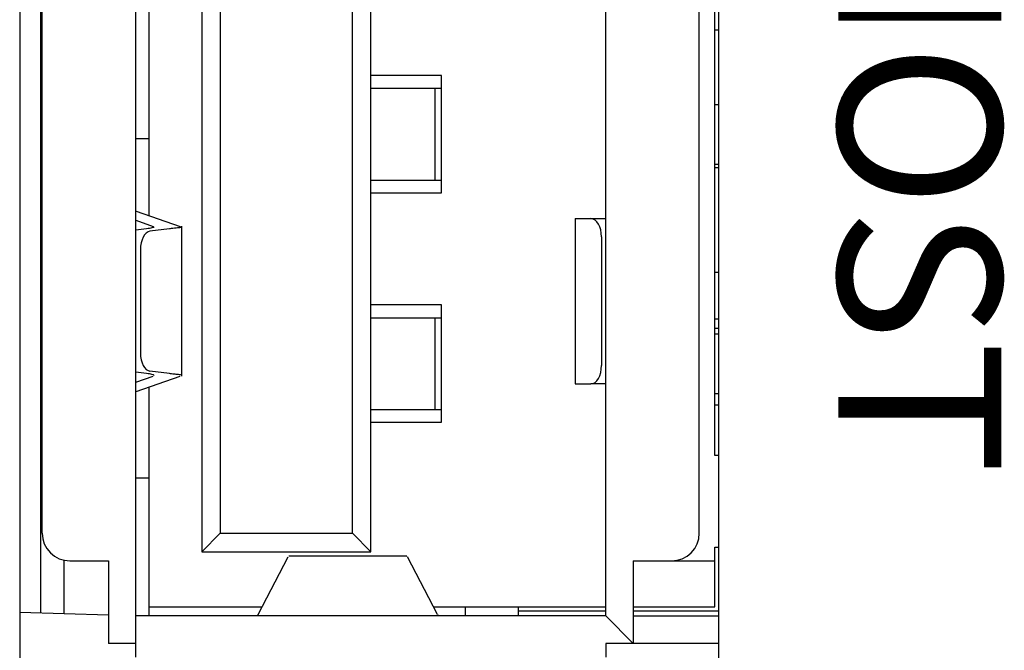
# Model space of a CAD drawing. Units: inches. Extents: x 2.26 to 6.24, y 4.28 to 6.73.
# Drawn here: x 2.42 to 2.6, y 5.66 to 5.78 of the extents above; entities that cross this region are included whole.
import ezdxf

# ---------------------------------------------------------------- set-up
doc = ezdxf.new("R2010")
doc.units = ezdxf.units.IN
doc.header["$MEASUREMENT"] = 0
doc.layers.add('Layer 1', color=7, linetype='Continuous')

# ---------------------------------------------------------------- blocks, each defined once
blk = doc.blocks.new('block 1265')
at = {"layer": 'Layer 1', "color": 7, "insert": (2.57075, 5.8908), "char_height": 0.0295112, "attachment_point": 7, "rotation": 270}
blk.add_mtext('\\fArial|b0|i0|c0|p34;\\W1;USB HOST', dxfattribs=at)
blk = doc.blocks.new('block 1264')
at = {"layer": 'Layer 1'}
blk.add_blockref('block 1265', (0, 0), dxfattribs=at)
blk = doc.blocks.new('block 1267')
at = {"layer": 'Layer 1', "color": 7, "lineweight": 25}
blk.add_lwpolyline([(2.42649, 5.66988), (2.42649, 5.80905)], dxfattribs=at)
blk = doc.blocks.new('block 1266')
at = {"layer": 'Layer 1'}
blk.add_blockref('block 1267', (0, 0), dxfattribs=at)
blk = doc.blocks.new('block 1269')
at = {"layer": 'Layer 1', "color": 7, "lineweight": 25}
blk.add_lwpolyline([(2.54917, 5.65091), (2.54917, 5.89543)], dxfattribs=at)
blk = doc.blocks.new('block 1268')
at = {"layer": 'Layer 1'}
blk.add_blockref('block 1269', (0, 0), dxfattribs=at)
blk = doc.blocks.new('block 1271')
at = {"layer": 'Layer 1', "color": 7, "lineweight": 25}
blk.add_lwpolyline([(2.4227, 5.89543), (2.4227, 5.65091)], dxfattribs=at)
blk = doc.blocks.new('block 1270')
at = {"layer": 'Layer 1'}
blk.add_blockref('block 1271', (0, 0), dxfattribs=at)
blk = doc.blocks.new('block 1273')
at = {"layer": 'Layer 1', "color": 7, "lineweight": 25}
blk.add_lwpolyline([(2.45897, 5.8619), (2.45897, 5.6843)], dxfattribs=at)
blk = doc.blocks.new('block 1272')
at = {"layer": 'Layer 1'}
blk.add_blockref('block 1273', (0, 0), dxfattribs=at)
blk = doc.blocks.new('block 1275')
at = {"layer": 'Layer 1', "color": 7, "lineweight": 25}
blk.add_lwpolyline([(2.45565, 5.86522), (2.45565, 5.68098)], dxfattribs=at)
blk = doc.blocks.new('block 1274')
at = {"layer": 'Layer 1'}
blk.add_blockref('block 1275', (0, 0), dxfattribs=at)
blk = doc.blocks.new('block 1277')
at = {"layer": 'Layer 1', "color": 7, "lineweight": 25}
blk.add_lwpolyline([(2.48288, 5.6843), (2.48288, 5.8619)], dxfattribs=at)
blk = doc.blocks.new('block 1276')
at = {"layer": 'Layer 1'}
blk.add_blockref('block 1277', (0, 0), dxfattribs=at)
blk = doc.blocks.new('block 1279')
at = {"layer": 'Layer 1', "color": 7, "lineweight": 25}
blk.add_lwpolyline([(2.48619, 5.68098), (2.48619, 5.86522)], dxfattribs=at)
blk = doc.blocks.new('block 1278')
at = {"layer": 'Layer 1'}
blk.add_blockref('block 1279', (0, 0), dxfattribs=at)
blk = doc.blocks.new('block 1281')
at = {"layer": 'Layer 1', "color": 7, "lineweight": 25}
blk.add_lwpolyline([(2.54844, 5.69841), (2.54844, 5.84779)], dxfattribs=at)
blk = doc.blocks.new('block 1280')
at = {"layer": 'Layer 1'}
blk.add_blockref('block 1281', (0, 0), dxfattribs=at)
blk = doc.blocks.new('block 1283')
at = {"layer": 'Layer 1', "color": 7, "lineweight": 25}
blk.add_lwpolyline([(2.52869, 5.66936), (2.52869, 5.87684)], dxfattribs=at)
blk = doc.blocks.new('block 1282')
at = {"layer": 'Layer 1'}
blk.add_blockref('block 1283', (0, 0), dxfattribs=at)
blk = doc.blocks.new('block 1285')
at = {"layer": 'Layer 1', "color": 7, "lineweight": 25}
blk.add_lwpolyline([(2.42677, 5.6843), (2.42677, 5.8619)], dxfattribs=at)
blk = doc.blocks.new('block 1284')
at = {"layer": 'Layer 1'}
blk.add_blockref('block 1285', (0, 0), dxfattribs=at)
blk = doc.blocks.new('block 1287')
at = {"layer": 'Layer 1', "color": 7, "lineweight": 25}
blk.add_lwpolyline([(2.54561, 5.6843), (2.54561, 5.8619)], dxfattribs=at)
blk = doc.blocks.new('block 1286')
at = {"layer": 'Layer 1'}
blk.add_blockref('block 1287', (0, 0), dxfattribs=at)
blk = doc.blocks.new('block 1289')
at = {"layer": 'Layer 1', "color": 7, "lineweight": 25}
blk.add_lwpolyline([(2.44371, 5.66438), (2.44371, 5.88182)], dxfattribs=at)
blk = doc.blocks.new('block 1288')
at = {"layer": 'Layer 1'}
blk.add_blockref('block 1289', (0, 0), dxfattribs=at)
blk = doc.blocks.new('block 1291')
at = {"layer": 'Layer 1', "color": 7, "lineweight": 25}
blk.add_lwpolyline([(2.44603, 5.80438), (2.44603, 5.74183)], dxfattribs=at)
blk = doc.blocks.new('block 1290')
at = {"layer": 'Layer 1'}
blk.add_blockref('block 1291', (0, 0), dxfattribs=at)
blk = doc.blocks.new('block 1407')
at = {"layer": 'Layer 1', "color": 7, "lineweight": 25}
blk.add_lwpolyline([(2.54917, 5.67024), (2.53366, 5.67024)], dxfattribs=at)
blk = doc.blocks.new('block 1406')
at = {"layer": 'Layer 1'}
blk.add_blockref('block 1407', (0, 0), dxfattribs=at)
blk = doc.blocks.new('block 1409')
at = {"layer": 'Layer 1', "color": 7, "lineweight": 25}
blk.add_lwpolyline([(2.53366, 5.67103), (2.54844, 5.67103)], dxfattribs=at)
blk = doc.blocks.new('block 1408')
at = {"layer": 'Layer 1'}
blk.add_blockref('block 1409', (0, 0), dxfattribs=at)
blk = doc.blocks.new('block 1411')
at = {"layer": 'Layer 1', "color": 7, "lineweight": 25}
blk.add_lwpolyline([(2.54064, 5.67932), (2.54844, 5.67932)], dxfattribs=at)
blk = doc.blocks.new('block 1410')
at = {"layer": 'Layer 1'}
blk.add_blockref('block 1411', (0, 0), dxfattribs=at)
blk = doc.blocks.new('block 1413')
at = {"layer": 'Layer 1', "color": 7, "lineweight": 25}
blk.add_lwpolyline([(2.54064, 5.67932), (2.54161, 5.67942), (2.54254, 5.6797), (2.5434, 5.68016), (2.54416, 5.68079), (2.54478, 5.68153), (2.54523, 5.68239), (2.54552, 5.68332), (2.54561, 5.6843)], dxfattribs=at)
blk = doc.blocks.new('block 1412')
at = {"layer": 'Layer 1'}
blk.add_blockref('block 1413', (0, 0), dxfattribs=at)
blk = doc.blocks.new('block 1415')
at = {"layer": 'Layer 1', "color": 7, "lineweight": 25}
blk.add_lwpolyline([(2.53366, 5.66936), (2.54917, 5.66936)], dxfattribs=at)
blk = doc.blocks.new('block 1414')
at = {"layer": 'Layer 1'}
blk.add_blockref('block 1415', (0, 0), dxfattribs=at)
blk = doc.blocks.new('block 1419')
at = {"layer": 'Layer 1', "color": 7, "lineweight": 25}
blk.add_lwpolyline([(2.54917, 5.66438), (2.53366, 5.66438)], dxfattribs=at)
blk = doc.blocks.new('block 1418')
at = {"layer": 'Layer 1'}
blk.add_blockref('block 1419', (0, 0), dxfattribs=at)
blk = doc.blocks.new('block 1428')
at = {"layer": 'Layer 1', "color": 7, "lineweight": 25}
blk.add_lwpolyline([(2.42677, 5.72343), (2.42649, 5.72343)], dxfattribs=at)
blk = doc.blocks.new('block 1427')
at = {"layer": 'Layer 1'}
blk.add_blockref('block 1428', (0, 0), dxfattribs=at)
blk = doc.blocks.new('block 1430')
at = {"layer": 'Layer 1', "color": 7, "lineweight": 25}
blk.add_lwpolyline([(2.45201, 5.71271), (2.45201, 5.73987)], dxfattribs=at)
blk = doc.blocks.new('block 1429')
at = {"layer": 'Layer 1'}
blk.add_blockref('block 1430', (0, 0), dxfattribs=at)
blk = doc.blocks.new('block 1432')
at = {"layer": 'Layer 1', "color": 7, "lineweight": 25}
blk.add_lwpolyline([(2.44603, 5.75567), (2.44371, 5.75567)], dxfattribs=at)
blk = doc.blocks.new('block 1431')
at = {"layer": 'Layer 1'}
blk.add_blockref('block 1432', (0, 0), dxfattribs=at)
blk = doc.blocks.new('block 1434')
at = {"layer": 'Layer 1', "color": 7, "lineweight": 25}
blk.add_lwpolyline([(2.44603, 5.69426), (2.44371, 5.69426)], dxfattribs=at)
blk = doc.blocks.new('block 1433')
at = {"layer": 'Layer 1'}
blk.add_blockref('block 1434', (0, 0), dxfattribs=at)
blk = doc.blocks.new('block 1436')
at = {"layer": 'Layer 1', "color": 7, "lineweight": 25}
blk.add_lwpolyline([(2.44603, 5.67103), (2.44603, 5.66936)], dxfattribs=at)
blk = doc.blocks.new('block 1435')
at = {"layer": 'Layer 1'}
blk.add_blockref('block 1436', (0, 0), dxfattribs=at)
blk = doc.blocks.new('block 1438')
at = {"layer": 'Layer 1', "color": 7, "lineweight": 25}
blk.add_lwpolyline([(2.52869, 5.67024), (2.51292, 5.67024)], dxfattribs=at)
blk = doc.blocks.new('block 1437')
at = {"layer": 'Layer 1'}
blk.add_blockref('block 1438', (0, 0), dxfattribs=at)
blk = doc.blocks.new('block 1440')
at = {"layer": 'Layer 1', "color": 7, "lineweight": 25}
blk.add_lwpolyline([(2.51292, 5.66936), (2.51292, 5.67103)], dxfattribs=at)
blk = doc.blocks.new('block 1439')
at = {"layer": 'Layer 1'}
blk.add_blockref('block 1440', (0, 0), dxfattribs=at)
blk = doc.blocks.new('block 1442')
at = {"layer": 'Layer 1', "color": 7, "lineweight": 25}
blk.add_lwpolyline([(2.48619, 5.70671), (2.49489, 5.70671)], dxfattribs=at)
blk = doc.blocks.new('block 1441')
at = {"layer": 'Layer 1'}
blk.add_blockref('block 1442', (0, 0), dxfattribs=at)
blk = doc.blocks.new('block 1444')
at = {"layer": 'Layer 1', "color": 7, "lineweight": 25}
blk.add_lwpolyline([(2.49489, 5.70671), (2.49782, 5.70671)], dxfattribs=at)
blk = doc.blocks.new('block 1443')
at = {"layer": 'Layer 1'}
blk.add_blockref('block 1444', (0, 0), dxfattribs=at)
blk = doc.blocks.new('block 1446')
at = {"layer": 'Layer 1', "color": 7, "lineweight": 25}
blk.add_lwpolyline([(2.49782, 5.70671), (2.49897, 5.70671)], dxfattribs=at)
blk = doc.blocks.new('block 1445')
at = {"layer": 'Layer 1'}
blk.add_blockref('block 1446', (0, 0), dxfattribs=at)
blk = doc.blocks.new('block 1448')
at = {"layer": 'Layer 1', "color": 7, "lineweight": 25}
blk.add_lwpolyline([(2.48619, 5.70439), (2.49897, 5.70439)], dxfattribs=at)
blk = doc.blocks.new('block 1447')
at = {"layer": 'Layer 1'}
blk.add_blockref('block 1448', (0, 0), dxfattribs=at)
blk = doc.blocks.new('block 1450')
at = {"layer": 'Layer 1', "color": 7, "lineweight": 25}
blk.add_lwpolyline([(2.49897, 5.70439), (2.49897, 5.72563)], dxfattribs=at)
blk = doc.blocks.new('block 1449')
at = {"layer": 'Layer 1'}
blk.add_blockref('block 1450', (0, 0), dxfattribs=at)
blk = doc.blocks.new('block 1452')
at = {"layer": 'Layer 1', "color": 7, "lineweight": 25}
blk.add_lwpolyline([(2.49897, 5.72563), (2.48619, 5.72563)], dxfattribs=at)
blk = doc.blocks.new('block 1451')
at = {"layer": 'Layer 1'}
blk.add_blockref('block 1452', (0, 0), dxfattribs=at)
blk = doc.blocks.new('block 1454')
at = {"layer": 'Layer 1', "color": 7, "lineweight": 25}
blk.add_lwpolyline([(2.48619, 5.74588), (2.49897, 5.74588)], dxfattribs=at)
blk = doc.blocks.new('block 1453')
at = {"layer": 'Layer 1'}
blk.add_blockref('block 1454', (0, 0), dxfattribs=at)
blk = doc.blocks.new('block 1456')
at = {"layer": 'Layer 1', "color": 7, "lineweight": 25}
blk.add_lwpolyline([(2.49897, 5.74588), (2.49897, 5.76713)], dxfattribs=at)
blk = doc.blocks.new('block 1455')
at = {"layer": 'Layer 1'}
blk.add_blockref('block 1456', (0, 0), dxfattribs=at)
blk = doc.blocks.new('block 1458')
at = {"layer": 'Layer 1', "color": 7, "lineweight": 25}
blk.add_lwpolyline([(2.49897, 5.76713), (2.48619, 5.76713)], dxfattribs=at)
blk = doc.blocks.new('block 1457')
at = {"layer": 'Layer 1'}
blk.add_blockref('block 1458', (0, 0), dxfattribs=at)
blk = doc.blocks.new('block 1460')
at = {"layer": 'Layer 1', "color": 7, "lineweight": 25}
blk.add_lwpolyline([(2.49753, 5.67103), (2.52869, 5.67103)], dxfattribs=at)
blk = doc.blocks.new('block 1459')
at = {"layer": 'Layer 1'}
blk.add_blockref('block 1460', (0, 0), dxfattribs=at)
blk = doc.blocks.new('block 1462')
at = {"layer": 'Layer 1', "color": 7, "lineweight": 25}
blk.add_lwpolyline([(2.52793, 5.73792), (2.52793, 5.71467)], dxfattribs=at)
blk = doc.blocks.new('block 1461')
at = {"layer": 'Layer 1'}
blk.add_blockref('block 1462', (0, 0), dxfattribs=at)
blk = doc.blocks.new('block 1464')
at = {"layer": 'Layer 1', "color": 7, "lineweight": 25}
blk.add_lwpolyline([(2.52869, 5.71135), (2.52602, 5.71135)], dxfattribs=at)
blk = doc.blocks.new('block 1463')
at = {"layer": 'Layer 1'}
blk.add_blockref('block 1464', (0, 0), dxfattribs=at)
blk = doc.blocks.new('block 1466')
at = {"layer": 'Layer 1', "color": 7, "lineweight": 25}
blk.add_lwpolyline([(2.52318, 5.71135), (2.52468, 5.71135)], dxfattribs=at)
blk = doc.blocks.new('block 1465')
at = {"layer": 'Layer 1'}
blk.add_blockref('block 1466', (0, 0), dxfattribs=at)
blk = doc.blocks.new('block 1468')
at = {"layer": 'Layer 1', "color": 7, "lineweight": 25}
blk.add_lwpolyline([(2.52468, 5.71135), (2.52602, 5.71135)], dxfattribs=at)
blk = doc.blocks.new('block 1467')
at = {"layer": 'Layer 1'}
blk.add_blockref('block 1468', (0, 0), dxfattribs=at)
blk = doc.blocks.new('block 1470')
at = {"layer": 'Layer 1', "color": 7, "lineweight": 25}
blk.add_lwpolyline([(2.52602, 5.74123), (2.52869, 5.74123)], dxfattribs=at)
blk = doc.blocks.new('block 1469')
at = {"layer": 'Layer 1'}
blk.add_blockref('block 1470', (0, 0), dxfattribs=at)
blk = doc.blocks.new('block 1472')
at = {"layer": 'Layer 1', "color": 7, "lineweight": 25}
blk.add_lwpolyline([(2.52468, 5.74123), (2.52602, 5.74123)], dxfattribs=at)
blk = doc.blocks.new('block 1471')
at = {"layer": 'Layer 1'}
blk.add_blockref('block 1472', (0, 0), dxfattribs=at)
blk = doc.blocks.new('block 1474')
at = {"layer": 'Layer 1', "color": 7, "lineweight": 25}
blk.add_lwpolyline([(2.52318, 5.74123), (2.52468, 5.74123)], dxfattribs=at)
blk = doc.blocks.new('block 1473')
at = {"layer": 'Layer 1'}
blk.add_blockref('block 1474', (0, 0), dxfattribs=at)
blk = doc.blocks.new('block 1476')
at = {"layer": 'Layer 1', "color": 7, "lineweight": 25}
blk.add_lwpolyline([(2.53366, 5.67932), (2.53615, 5.67932)], dxfattribs=at)
blk = doc.blocks.new('block 1475')
at = {"layer": 'Layer 1'}
blk.add_blockref('block 1476', (0, 0), dxfattribs=at)
blk = doc.blocks.new('block 1478')
at = {"layer": 'Layer 1', "color": 7, "lineweight": 25}
blk.add_lwpolyline([(2.53615, 5.67932), (2.54064, 5.67932)], dxfattribs=at)
blk = doc.blocks.new('block 1477')
at = {"layer": 'Layer 1'}
blk.add_blockref('block 1478', (0, 0), dxfattribs=at)
blk = doc.blocks.new('block 1480')
at = {"layer": 'Layer 1', "color": 7, "lineweight": 25}
blk.add_lwpolyline([(2.49826, 5.66962), (2.49286, 5.68003)], dxfattribs=at)
blk = doc.blocks.new('block 1479')
at = {"layer": 'Layer 1'}
blk.add_blockref('block 1480', (0, 0), dxfattribs=at)
blk = doc.blocks.new('block 1482')
at = {"layer": 'Layer 1', "color": 7, "lineweight": 25}
blk.add_lwpolyline([(2.49782, 5.70671), (2.49782, 5.72331)], dxfattribs=at)
blk = doc.blocks.new('block 1481')
at = {"layer": 'Layer 1'}
blk.add_blockref('block 1482', (0, 0), dxfattribs=at)
blk = doc.blocks.new('block 1484')
at = {"layer": 'Layer 1', "color": 7, "lineweight": 25}
blk.add_lwpolyline([(2.49782, 5.74821), (2.49782, 5.76481)], dxfattribs=at)
blk = doc.blocks.new('block 1483')
at = {"layer": 'Layer 1'}
blk.add_blockref('block 1484', (0, 0), dxfattribs=at)
blk = doc.blocks.new('block 1486')
at = {"layer": 'Layer 1', "color": 7, "lineweight": 25}
blk.add_lwpolyline([(2.52318, 5.74123), (2.52318, 5.71135)], dxfattribs=at)
blk = doc.blocks.new('block 1485')
at = {"layer": 'Layer 1'}
blk.add_blockref('block 1486', (0, 0), dxfattribs=at)
blk = doc.blocks.new('block 1488')
at = {"layer": 'Layer 1', "color": 7, "lineweight": 25}
blk.add_lwpolyline([(2.48619, 5.72331), (2.49489, 5.72331)], dxfattribs=at)
blk = doc.blocks.new('block 1487')
at = {"layer": 'Layer 1'}
blk.add_blockref('block 1488', (0, 0), dxfattribs=at)
blk = doc.blocks.new('block 1490')
at = {"layer": 'Layer 1', "color": 7, "lineweight": 25}
blk.add_lwpolyline([(2.49489, 5.72331), (2.49782, 5.72331)], dxfattribs=at)
blk = doc.blocks.new('block 1489')
at = {"layer": 'Layer 1'}
blk.add_blockref('block 1490', (0, 0), dxfattribs=at)
blk = doc.blocks.new('block 1492')
at = {"layer": 'Layer 1', "color": 7, "lineweight": 25}
blk.add_lwpolyline([(2.49782, 5.72331), (2.49897, 5.72331)], dxfattribs=at)
blk = doc.blocks.new('block 1491')
at = {"layer": 'Layer 1'}
blk.add_blockref('block 1492', (0, 0), dxfattribs=at)
blk = doc.blocks.new('block 1494')
at = {"layer": 'Layer 1', "color": 7, "lineweight": 25}
blk.add_lwpolyline([(2.49489, 5.76481), (2.49782, 5.76481)], dxfattribs=at)
blk = doc.blocks.new('block 1493')
at = {"layer": 'Layer 1'}
blk.add_blockref('block 1494', (0, 0), dxfattribs=at)
blk = doc.blocks.new('block 1496')
at = {"layer": 'Layer 1', "color": 7, "lineweight": 25}
blk.add_lwpolyline([(2.48619, 5.76481), (2.49489, 5.76481)], dxfattribs=at)
blk = doc.blocks.new('block 1495')
at = {"layer": 'Layer 1'}
blk.add_blockref('block 1496', (0, 0), dxfattribs=at)
blk = doc.blocks.new('block 1498')
at = {"layer": 'Layer 1', "color": 7, "lineweight": 25}
blk.add_lwpolyline([(2.48619, 5.74821), (2.49489, 5.74821)], dxfattribs=at)
blk = doc.blocks.new('block 1497')
at = {"layer": 'Layer 1'}
blk.add_blockref('block 1498', (0, 0), dxfattribs=at)
blk = doc.blocks.new('block 1500')
at = {"layer": 'Layer 1', "color": 7, "lineweight": 25}
blk.add_lwpolyline([(2.49489, 5.74821), (2.49782, 5.74821)], dxfattribs=at)
blk = doc.blocks.new('block 1499')
at = {"layer": 'Layer 1'}
blk.add_blockref('block 1500', (0, 0), dxfattribs=at)
blk = doc.blocks.new('block 1502')
at = {"layer": 'Layer 1', "color": 7, "lineweight": 25}
blk.add_lwpolyline([(2.49782, 5.74821), (2.49897, 5.74821)], dxfattribs=at)
blk = doc.blocks.new('block 1501')
at = {"layer": 'Layer 1'}
blk.add_blockref('block 1502', (0, 0), dxfattribs=at)
blk = doc.blocks.new('block 1504')
at = {"layer": 'Layer 1', "color": 7, "lineweight": 25}
blk.add_lwpolyline([(2.49782, 5.76481), (2.49897, 5.76481)], dxfattribs=at)
blk = doc.blocks.new('block 1503')
at = {"layer": 'Layer 1'}
blk.add_blockref('block 1504', (0, 0), dxfattribs=at)
blk = doc.blocks.new('block 1506')
at = {"layer": 'Layer 1', "color": 7, "lineweight": 25}
blk.add_lwpolyline([(2.50329, 5.67103), (2.50329, 5.66936)], dxfattribs=at)
blk = doc.blocks.new('block 1505')
at = {"layer": 'Layer 1'}
blk.add_blockref('block 1506', (0, 0), dxfattribs=at)
blk = doc.blocks.new('block 1508')
at = {"layer": 'Layer 1', "color": 7, "lineweight": 25}
blk.add_lwpolyline([(2.53366, 5.67932), (2.53366, 5.66438)], dxfattribs=at)
blk = doc.blocks.new('block 1507')
at = {"layer": 'Layer 1'}
blk.add_blockref('block 1508', (0, 0), dxfattribs=at)
blk = doc.blocks.new('block 1510')
at = {"layer": 'Layer 1', "color": 7, "lineweight": 25}
blk.add_lwpolyline([(2.43873, 5.67932), (2.43873, 5.66438)], dxfattribs=at)
blk = doc.blocks.new('block 1509')
at = {"layer": 'Layer 1'}
blk.add_blockref('block 1510', (0, 0), dxfattribs=at)
blk = doc.blocks.new('block 1512')
at = {"layer": 'Layer 1', "color": 7, "lineweight": 25}
blk.add_lwpolyline([(2.53366, 5.66438), (2.52869, 5.66936)], dxfattribs=at)
blk = doc.blocks.new('block 1511')
at = {"layer": 'Layer 1'}
blk.add_blockref('block 1512', (0, 0), dxfattribs=at)
blk = doc.blocks.new('block 1532')
at = {"layer": 'Layer 1', "color": 7, "lineweight": 25}
blk.add_lwpolyline([(2.44371, 5.66189), (2.44371, 5.66438)], dxfattribs=at)
blk = doc.blocks.new('block 1531')
at = {"layer": 'Layer 1'}
blk.add_blockref('block 1532', (0, 0), dxfattribs=at)
blk = doc.blocks.new('block 1534')
at = {"layer": 'Layer 1', "color": 7, "lineweight": 25}
blk.add_lwpolyline([(2.44371, 5.66438), (2.43873, 5.66438)], dxfattribs=at)
blk = doc.blocks.new('block 1533')
at = {"layer": 'Layer 1'}
blk.add_blockref('block 1534', (0, 0), dxfattribs=at)
blk = doc.blocks.new('block 1544')
at = {"layer": 'Layer 1', "color": 7, "lineweight": 25}
blk.add_lwpolyline([(2.52869, 5.66438), (2.52869, 5.66189)], dxfattribs=at)
blk = doc.blocks.new('block 1543')
at = {"layer": 'Layer 1'}
blk.add_blockref('block 1544', (0, 0), dxfattribs=at)
blk = doc.blocks.new('block 1546')
at = {"layer": 'Layer 1', "color": 7, "lineweight": 25}
blk.add_lwpolyline([(2.53366, 5.66438), (2.52869, 5.66438)], dxfattribs=at)
blk = doc.blocks.new('block 1545')
at = {"layer": 'Layer 1'}
blk.add_blockref('block 1546', (0, 0), dxfattribs=at)
blk = doc.blocks.new('block 1548')
at = {"layer": 'Layer 1', "color": 7, "lineweight": 25}
blk.add_lwpolyline([(2.45565, 5.68098), (2.48619, 5.68098)], dxfattribs=at)
blk = doc.blocks.new('block 1547')
at = {"layer": 'Layer 1'}
blk.add_blockref('block 1548', (0, 0), dxfattribs=at)
blk = doc.blocks.new('block 1550')
at = {"layer": 'Layer 1', "color": 7, "lineweight": 25}
blk.add_lwpolyline([(2.48288, 5.6843), (2.48619, 5.68098)], dxfattribs=at)
blk = doc.blocks.new('block 1549')
at = {"layer": 'Layer 1'}
blk.add_blockref('block 1550', (0, 0), dxfattribs=at)
blk = doc.blocks.new('block 1552')
at = {"layer": 'Layer 1', "color": 7, "lineweight": 25}
blk.add_lwpolyline([(2.52869, 5.66936), (2.44371, 5.66936)], dxfattribs=at)
blk = doc.blocks.new('block 1551')
at = {"layer": 'Layer 1'}
blk.add_blockref('block 1552', (0, 0), dxfattribs=at)
blk = doc.blocks.new('block 1554')
at = {"layer": 'Layer 1', "color": 7, "lineweight": 25}
blk.add_lwpolyline([(2.49273, 5.68015), (2.47137, 5.68015)], dxfattribs=at)
blk = doc.blocks.new('block 1553')
at = {"layer": 'Layer 1'}
blk.add_blockref('block 1554', (0, 0), dxfattribs=at)
blk = doc.blocks.new('block 1556')
at = {"layer": 'Layer 1', "color": 7, "lineweight": 25}
blk.add_lwpolyline([(2.4307, 5.67943), (2.4307, 5.66975)], dxfattribs=at)
blk = doc.blocks.new('block 1555')
at = {"layer": 'Layer 1'}
blk.add_blockref('block 1556', (0, 0), dxfattribs=at)
blk = doc.blocks.new('block 1558')
at = {"layer": 'Layer 1', "color": 7, "lineweight": 25}
blk.add_lwpolyline([(2.43873, 5.66948), (2.4227, 5.67)], dxfattribs=at)
blk = doc.blocks.new('block 1557')
at = {"layer": 'Layer 1'}
blk.add_blockref('block 1558', (0, 0), dxfattribs=at)
blk = doc.blocks.new('block 1560')
at = {"layer": 'Layer 1', "color": 7, "lineweight": 25}
blk.add_lwpolyline([(2.42677, 5.6956), (2.42649, 5.6956)], dxfattribs=at)
blk = doc.blocks.new('block 1559')
at = {"layer": 'Layer 1'}
blk.add_blockref('block 1560', (0, 0), dxfattribs=at)
blk = doc.blocks.new('block 1562')
at = {"layer": 'Layer 1', "color": 7, "lineweight": 25}
blk.add_lwpolyline([(2.45897, 5.6843), (2.45565, 5.68098)], dxfattribs=at)
blk = doc.blocks.new('block 1561')
at = {"layer": 'Layer 1'}
blk.add_blockref('block 1562', (0, 0), dxfattribs=at)
blk = doc.blocks.new('block 1564')
at = {"layer": 'Layer 1', "color": 7, "lineweight": 25}
blk.add_lwpolyline([(2.45897, 5.6843), (2.48288, 5.6843)], dxfattribs=at)
blk = doc.blocks.new('block 1563')
at = {"layer": 'Layer 1'}
blk.add_blockref('block 1564', (0, 0), dxfattribs=at)
blk = doc.blocks.new('block 1566')
at = {"layer": 'Layer 1', "color": 7, "lineweight": 25}
blk.add_lwpolyline([(2.44603, 5.67103), (2.46657, 5.67103)], dxfattribs=at)
blk = doc.blocks.new('block 1565')
at = {"layer": 'Layer 1'}
blk.add_blockref('block 1566', (0, 0), dxfattribs=at)
blk = doc.blocks.new('block 1568')
at = {"layer": 'Layer 1', "color": 7, "lineweight": 25}
blk.add_lwpolyline([(2.44603, 5.71077), (2.44603, 5.67103)], dxfattribs=at)
blk = doc.blocks.new('block 1567')
at = {"layer": 'Layer 1'}
blk.add_blockref('block 1568', (0, 0), dxfattribs=at)
blk = doc.blocks.new('block 1570')
at = {"layer": 'Layer 1', "color": 7, "lineweight": 25}
blk.add_lwpolyline([(2.42677, 5.6843), (2.42687, 5.68332), (2.42715, 5.68239), (2.42761, 5.68153), (2.42824, 5.68079), (2.42898, 5.68016), (2.42985, 5.6797), (2.43078, 5.67942), (2.43175, 5.67932)], dxfattribs=at)
blk = doc.blocks.new('block 1569')
at = {"layer": 'Layer 1'}
blk.add_blockref('block 1570', (0, 0), dxfattribs=at)
blk = doc.blocks.new('block 1572')
at = {"layer": 'Layer 1', "color": 7, "lineweight": 25}
blk.add_lwpolyline([(2.43175, 5.67932), (2.43873, 5.67932)], dxfattribs=at)
blk = doc.blocks.new('block 1571')
at = {"layer": 'Layer 1'}
blk.add_blockref('block 1572', (0, 0), dxfattribs=at)
blk = doc.blocks.new('block 1574')
at = {"layer": 'Layer 1', "color": 7, "lineweight": 25}
blk.add_lwpolyline([(2.44454, 5.73564), (2.44454, 5.71695)], dxfattribs=at)
blk = doc.blocks.new('block 1573')
at = {"layer": 'Layer 1'}
blk.add_blockref('block 1574', (0, 0), dxfattribs=at)
blk = doc.blocks.new('block 1576')
at = {"layer": 'Layer 1', "color": 7, "lineweight": 25}
blk.add_lwpolyline([(2.44977, 5.73939), (2.44626, 5.73895)], dxfattribs=at)
blk = doc.blocks.new('block 1575')
at = {"layer": 'Layer 1'}
blk.add_blockref('block 1576', (0, 0), dxfattribs=at)
blk = doc.blocks.new('block 1578')
at = {"layer": 'Layer 1', "color": 7, "lineweight": 25}
blk.add_lwpolyline([(2.44977, 5.7132), (2.44626, 5.71363)], dxfattribs=at)
blk = doc.blocks.new('block 1577')
at = {"layer": 'Layer 1'}
blk.add_blockref('block 1578', (0, 0), dxfattribs=at)
blk = doc.blocks.new('block 1580')
at = {"layer": 'Layer 1', "color": 7, "lineweight": 25}
blk.add_lwpolyline([(2.44562, 5.7132), (2.44371, 5.71343)], dxfattribs=at)
blk = doc.blocks.new('block 1579')
at = {"layer": 'Layer 1'}
blk.add_blockref('block 1580', (0, 0), dxfattribs=at)
blk = doc.blocks.new('block 1582')
at = {"layer": 'Layer 1', "color": 7, "lineweight": 25}
blk.add_lwpolyline([(2.44562, 5.73939), (2.44371, 5.73915)], dxfattribs=at)
blk = doc.blocks.new('block 1581')
at = {"layer": 'Layer 1'}
blk.add_blockref('block 1582', (0, 0), dxfattribs=at)
blk = doc.blocks.new('block 1584')
at = {"layer": 'Layer 1', "color": 7, "lineweight": 25}
blk.add_lwpolyline([(2.44371, 5.74093), (2.44686, 5.73983)], dxfattribs=at)
blk = doc.blocks.new('block 1583')
at = {"layer": 'Layer 1'}
blk.add_blockref('block 1584', (0, 0), dxfattribs=at)
blk = doc.blocks.new('block 1586')
at = {"layer": 'Layer 1', "color": 7, "lineweight": 25}
blk.add_lwpolyline([(2.44371, 5.71166), (2.44686, 5.71275)], dxfattribs=at)
blk = doc.blocks.new('block 1585')
at = {"layer": 'Layer 1'}
blk.add_blockref('block 1586', (0, 0), dxfattribs=at)
blk = doc.blocks.new('block 1588')
at = {"layer": 'Layer 1', "color": 7, "lineweight": 25}
blk.add_lwpolyline([(2.44377, 5.70997), (2.45174, 5.71275)], dxfattribs=at)
blk = doc.blocks.new('block 1587')
at = {"layer": 'Layer 1'}
blk.add_blockref('block 1588', (0, 0), dxfattribs=at)
blk = doc.blocks.new('block 1590')
at = {"layer": 'Layer 1', "color": 7, "lineweight": 25}
blk.add_lwpolyline([(2.44377, 5.74261), (2.45174, 5.73983)], dxfattribs=at)
blk = doc.blocks.new('block 1589')
at = {"layer": 'Layer 1'}
blk.add_blockref('block 1590', (0, 0), dxfattribs=at)
blk = doc.blocks.new('block 1592')
at = {"layer": 'Layer 1', "color": 7, "lineweight": 25}
blk.add_lwpolyline([(2.46583, 5.66962), (2.47123, 5.68003)], dxfattribs=at)
blk = doc.blocks.new('block 1591')
at = {"layer": 'Layer 1'}
blk.add_blockref('block 1592', (0, 0), dxfattribs=at)
blk = doc.blocks.new('block 1594')
at = {"layer": 'Layer 1', "color": 7, "lineweight": 25}
blk.add_open_spline([(2.46572, 5.66945), (2.46566, 5.66939), (2.46544, 5.66937), (2.46507, 5.66936)], degree=3, dxfattribs=at)
blk = doc.blocks.new('block 1593')
at = {"layer": 'Layer 1'}
blk.add_blockref('block 1594', (0, 0), dxfattribs=at)
blk = doc.blocks.new('block 1596')
at = {"layer": 'Layer 1', "color": 7, "lineweight": 25}
blk.add_open_spline([(2.44702, 5.73972), (2.44696, 5.73963), (2.44682, 5.73958), (2.44659, 5.73954), (2.44636, 5.73948), (2.44603, 5.73943), (2.44562, 5.73939)], degree=3, knots=[0, 0, 0, 0, 1, 1, 1, 2, 2, 2, 2], dxfattribs=at)
blk = doc.blocks.new('block 1595')
at = {"layer": 'Layer 1'}
blk.add_blockref('block 1596', (0, 0), dxfattribs=at)
blk = doc.blocks.new('block 1598')
at = {"layer": 'Layer 1', "color": 7, "lineweight": 25}
blk.add_open_spline([(2.45201, 5.7397), (2.45201, 5.73966), (2.45192, 5.73963), (2.45176, 5.73961), (2.45158, 5.73958), (2.45132, 5.73956), (2.451, 5.73952), (2.45082, 5.73951), (2.45063, 5.73948), (2.45041, 5.73946), (2.45021, 5.73943), (2.44999, 5.73941), (2.44977, 5.73939)], degree=3, knots=[0, 0, 0, 0, 1, 1, 1, 2, 2, 2, 3, 3, 3, 4, 4, 4, 4], dxfattribs=at)
blk = doc.blocks.new('block 1597')
at = {"layer": 'Layer 1'}
blk.add_blockref('block 1598', (0, 0), dxfattribs=at)
blk = doc.blocks.new('block 1600')
at = {"layer": 'Layer 1', "color": 7, "lineweight": 25}
blk.add_open_spline([(2.45201, 5.7129), (2.45201, 5.71293), (2.45192, 5.71294), (2.45176, 5.71298), (2.45158, 5.71301), (2.45132, 5.71303), (2.451, 5.71306), (2.45076, 5.71309), (2.45049, 5.71311), (2.45017, 5.71315), (2.45005, 5.71318), (2.4499, 5.71318), (2.44977, 5.7132)], degree=3, knots=[0, 0, 0, 0, 1, 1, 1, 2, 2, 2, 3, 3, 3, 4, 4, 4, 4], dxfattribs=at)
blk = doc.blocks.new('block 1599')
at = {"layer": 'Layer 1'}
blk.add_blockref('block 1600', (0, 0), dxfattribs=at)
blk = doc.blocks.new('block 1602')
at = {"layer": 'Layer 1', "color": 7, "lineweight": 25}
blk.add_open_spline([(2.44702, 5.71287), (2.44696, 5.71296), (2.44682, 5.713), (2.44659, 5.71305), (2.44636, 5.71311), (2.44603, 5.71315), (2.44562, 5.7132)], degree=3, knots=[0, 0, 0, 0, 1, 1, 1, 2, 2, 2, 2], dxfattribs=at)
blk = doc.blocks.new('block 1601')
at = {"layer": 'Layer 1'}
blk.add_blockref('block 1602', (0, 0), dxfattribs=at)
blk = doc.blocks.new('block 1604')
at = {"layer": 'Layer 1', "color": 7, "lineweight": 25}
blk.add_open_spline([(2.44454, 5.71695), (2.44453, 5.71522), (2.4453, 5.71375), (2.44626, 5.71363)], degree=3, dxfattribs=at)
blk = doc.blocks.new('block 1603')
at = {"layer": 'Layer 1'}
blk.add_blockref('block 1604', (0, 0), dxfattribs=at)
blk = doc.blocks.new('block 1606')
at = {"layer": 'Layer 1', "color": 7, "lineweight": 25}
blk.add_open_spline([(2.44626, 5.73895), (2.4453, 5.73885), (2.44453, 5.73737), (2.44454, 5.73564)], degree=3, dxfattribs=at)
blk = doc.blocks.new('block 1605')
at = {"layer": 'Layer 1'}
blk.add_blockref('block 1606', (0, 0), dxfattribs=at)
blk = doc.blocks.new('block 1608')
at = {"layer": 'Layer 1', "color": 7, "lineweight": 25}
blk.add_open_spline([(2.49902, 5.66936), (2.49865, 5.66937), (2.49843, 5.66939), (2.49837, 5.66945)], degree=3, dxfattribs=at)
blk = doc.blocks.new('block 1607')
at = {"layer": 'Layer 1'}
blk.add_blockref('block 1608', (0, 0), dxfattribs=at)
blk = doc.blocks.new('block 1610')
at = {"layer": 'Layer 1', "color": 7, "lineweight": 25}
blk.add_open_spline([(2.49827, 5.66962), (2.4983, 5.66956), (2.49835, 5.66947), (2.49836, 5.66945)], degree=3, dxfattribs=at)
blk = doc.blocks.new('block 1609')
at = {"layer": 'Layer 1'}
blk.add_blockref('block 1610', (0, 0), dxfattribs=at)
blk = doc.blocks.new('block 1612')
at = {"layer": 'Layer 1', "color": 7, "lineweight": 25}
blk.add_open_spline([(2.52793, 5.73792), (2.52793, 5.73975), (2.52708, 5.74123), (2.52602, 5.74123)], degree=3, dxfattribs=at)
blk = doc.blocks.new('block 1611')
at = {"layer": 'Layer 1'}
blk.add_blockref('block 1612', (0, 0), dxfattribs=at)
blk = doc.blocks.new('block 1614')
at = {"layer": 'Layer 1', "color": 7, "lineweight": 25}
blk.add_open_spline([(2.52602, 5.71135), (2.52708, 5.71135), (2.52793, 5.71284), (2.52793, 5.71467)], degree=3, dxfattribs=at)
blk = doc.blocks.new('block 1613')
at = {"layer": 'Layer 1'}
blk.add_blockref('block 1614', (0, 0), dxfattribs=at)
blk = doc.blocks.new('block 1616')
at = {"layer": 'Layer 1', "color": 7, "lineweight": 25}
blk.add_open_spline([(2.46573, 5.66945), (2.46575, 5.66947), (2.46579, 5.66956), (2.46581, 5.66962)], degree=3, dxfattribs=at)
blk = doc.blocks.new('block 1615')
at = {"layer": 'Layer 1'}
blk.add_blockref('block 1616', (0, 0), dxfattribs=at)
blk = doc.blocks.new('block 1618')
at = {"layer": 'Layer 1', "color": 7, "lineweight": 25}
blk.add_lwpolyline([(2.54917, 5.7075), (2.54844, 5.7075)], dxfattribs=at)
blk = doc.blocks.new('block 1617')
at = {"layer": 'Layer 1'}
blk.add_blockref('block 1618', (0, 0), dxfattribs=at)
blk = doc.blocks.new('block 1620')
at = {"layer": 'Layer 1', "color": 7, "lineweight": 25}
blk.add_lwpolyline([(2.54844, 5.72144), (2.54917, 5.72144)], dxfattribs=at)
blk = doc.blocks.new('block 1619')
at = {"layer": 'Layer 1'}
blk.add_blockref('block 1620', (0, 0), dxfattribs=at)
blk = doc.blocks.new('block 1622')
at = {"layer": 'Layer 1', "color": 7, "lineweight": 25}
blk.add_lwpolyline([(2.54844, 5.75049), (2.54917, 5.75049)], dxfattribs=at)
blk = doc.blocks.new('block 1621')
at = {"layer": 'Layer 1'}
blk.add_blockref('block 1622', (0, 0), dxfattribs=at)
blk = doc.blocks.new('block 1624')
at = {"layer": 'Layer 1', "color": 7, "lineweight": 25}
blk.add_lwpolyline([(2.54844, 5.73153), (2.54917, 5.73153)], dxfattribs=at)
blk = doc.blocks.new('block 1623')
at = {"layer": 'Layer 1'}
blk.add_blockref('block 1624', (0, 0), dxfattribs=at)
blk = doc.blocks.new('block 1626')
at = {"layer": 'Layer 1', "color": 7, "lineweight": 25}
blk.add_lwpolyline([(2.54844, 5.7231), (2.54917, 5.7231)], dxfattribs=at)
blk = doc.blocks.new('block 1625')
at = {"layer": 'Layer 1'}
blk.add_blockref('block 1626', (0, 0), dxfattribs=at)
blk = doc.blocks.new('block 1628')
at = {"layer": 'Layer 1', "color": 7, "lineweight": 25}
blk.add_lwpolyline([(2.54844, 5.67103), (2.54844, 5.67932)], dxfattribs=at)
blk = doc.blocks.new('block 1627')
at = {"layer": 'Layer 1'}
blk.add_blockref('block 1628', (0, 0), dxfattribs=at)
blk = doc.blocks.new('block 1630')
at = {"layer": 'Layer 1', "color": 7, "lineweight": 25}
blk.add_lwpolyline([(2.54917, 5.69841), (2.54844, 5.69841)], dxfattribs=at)
blk = doc.blocks.new('block 1629')
at = {"layer": 'Layer 1'}
blk.add_blockref('block 1630', (0, 0), dxfattribs=at)
blk = doc.blocks.new('block 1632')
at = {"layer": 'Layer 1', "color": 7, "lineweight": 25}
blk.add_lwpolyline([(2.54844, 5.68181), (2.54917, 5.68181)], dxfattribs=at)
blk = doc.blocks.new('block 1631')
at = {"layer": 'Layer 1'}
blk.add_blockref('block 1632', (0, 0), dxfattribs=at)
blk = doc.blocks.new('block 1634')
at = {"layer": 'Layer 1', "color": 7, "lineweight": 25}
blk.add_lwpolyline([(2.54844, 5.67932), (2.54844, 5.68181)], dxfattribs=at)
blk = doc.blocks.new('block 1633')
at = {"layer": 'Layer 1'}
blk.add_blockref('block 1634', (0, 0), dxfattribs=at)
blk = doc.blocks.new('block 1636')
at = {"layer": 'Layer 1', "color": 7, "lineweight": 25}
blk.add_lwpolyline([(2.54844, 5.7204), (2.54917, 5.7204)], dxfattribs=at)
blk = doc.blocks.new('block 1635')
at = {"layer": 'Layer 1'}
blk.add_blockref('block 1636', (0, 0), dxfattribs=at)
blk = doc.blocks.new('block 1638')
at = {"layer": 'Layer 1', "color": 7, "lineweight": 25}
blk.add_lwpolyline([(2.54844, 5.70961), (2.54917, 5.70961)], dxfattribs=at)
blk = doc.blocks.new('block 1637')
at = {"layer": 'Layer 1'}
blk.add_blockref('block 1638', (0, 0), dxfattribs=at)
blk = doc.blocks.new('block 1640')
at = {"layer": 'Layer 1', "color": 7, "lineweight": 25}
blk.add_lwpolyline([(2.54844, 5.7619), (2.54917, 5.7619)], dxfattribs=at)
blk = doc.blocks.new('block 1639')
at = {"layer": 'Layer 1'}
blk.add_blockref('block 1640', (0, 0), dxfattribs=at)
blk = doc.blocks.new('block 1642')
at = {"layer": 'Layer 1', "color": 7, "lineweight": 25}
blk.add_lwpolyline([(2.54844, 5.75111), (2.54917, 5.75111)], dxfattribs=at)
blk = doc.blocks.new('block 1641')
at = {"layer": 'Layer 1'}
blk.add_blockref('block 1642', (0, 0), dxfattribs=at)
blk = doc.blocks.new('block 1893')
at = {"layer": 'Layer 1', "color": 7, "lineweight": 25}
blk.add_lwpolyline([(2.54844, 5.77538), (2.54917, 5.77538)], dxfattribs=at)
blk = doc.blocks.new('block 1892')
at = {"layer": 'Layer 1'}
blk.add_blockref('block 1893', (0, 0), dxfattribs=at)

msp = doc.modelspace()

# ---------------------------------------------------------------- block references
at = {"layer": 'Layer 1'}
for name in ['block 1270', 'block 1268', 'block 1264', 'block 1288', 'block 1282', 'block 1274', 'block 1278', 'block 1284', 'block 1272', 'block 1276', 'block 1286', 'block 1280', 'block 1266', 'block 1290', 'block 1892', 'block 1457', 'block 1455', 'block 1495', 'block 1493', 'block 1483', 'block 1503', 'block 1639', 'block 1431', 'block 1641', 'block 1621', 'block 1497', 'block 1499', 'block 1501', 'block 1453', 'block 1589', 'block 1583', 'block 1595', 'block 1597', 'block 1429', 'block 1473', 'block 1485', 'block 1471', 'block 1469', 'block 1611', 'block 1581', 'block 1605', 'block 1575', 'block 1461', 'block 1573', 'block 1623', 'block 1451', 'block 1449', 'block 1427', 'block 1487', 'block 1489', 'block 1481', 'block 1491', 'block 1625', 'block 1619', 'block 1635', 'block 1603', 'block 1579', 'block 1601', 'block 1577', 'block 1599', 'block 1613', 'block 1585', 'block 1587', 'block 1465', 'block 1467', 'block 1463', 'block 1567', 'block 1637', 'block 1441', 'block 1443', 'block 1445', 'block 1617', 'block 1447', 'block 1629', 'block 1559', 'block 1433', 'block 1569', 'block 1561', 'block 1563', 'block 1549', 'block 1412', 'block 1547', 'block 1631', 'block 1633', 'block 1555', 'block 1571', 'block 1509', 'block 1591', 'block 1553', 'block 1479', 'block 1475', 'block 1507', 'block 1477', 'block 1410', 'block 1627', 'block 1435', 'block 1565', 'block 1459', 'block 1505', 'block 1439', 'block 1408', 'block 1557', 'block 1551', 'block 1593', 'block 1615', 'block 1609', 'block 1607', 'block 1437', 'block 1511', 'block 1406', 'block 1414', 'block 1533', 'block 1531', 'block 1543', 'block 1545', 'block 1418']:
    msp.add_blockref(name, (0, 0), dxfattribs=at)

doc.saveas('drawing.dxf')
